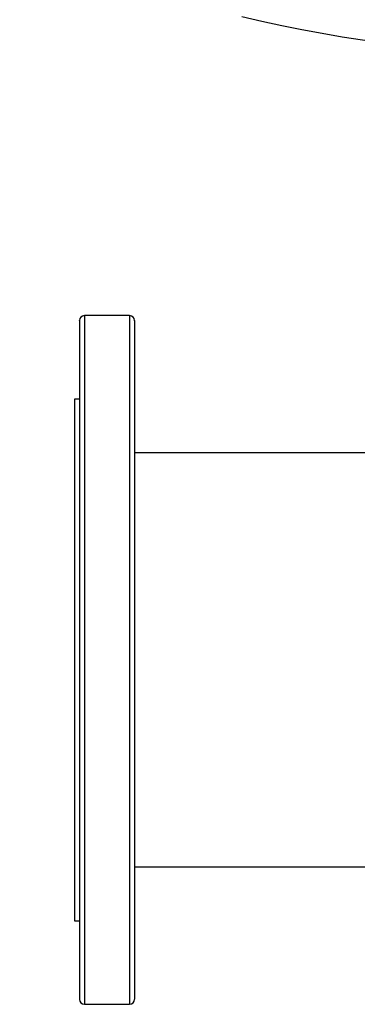
# Model space of a CAD drawing. Units: inches. Extents: x 0.4 to 10.6, y 0.4 to 8.1.
# Drawn here: x 6 to 6.1, y 5.3 to 5.8 of the extents above; entities that cross this region are included whole.
import ezdxf

# ---------------------------------------------------------------- set-up
doc = ezdxf.new("R2010")
doc.units = ezdxf.units.IN
doc.header["$MEASUREMENT"] = 0
doc.styles.add('SLDTEXTSTYLE0', font='TXT', dxfattribs={"width": 0.75})
doc.dimstyles.new('SLDDIMSTYLE0', dxfattribs={"dimtxt": 0.125, "dimasz": 0.13, "dimexe": 0, "dimexo": 0.0625, "dimgap": 0.03125, "dimtad": 0, "dimtih": 1, "dimtoh": 1, "dimdec": 1, "dimlfac": 30, "dimrnd": 1e-09, "dimzin": 12, "dimdsep": 46, "dimtxsty": 'SLDTEXTSTYLE0', "dimsah": 1, "dimcen": 0.09, "dimadec": 0, "dimazin": 3, "dimtfac": 1, "dimtmove": 0, "dimatfit": 0, "dimfxl": 0, "dimfrac": 2, "dimtolj": 1, "dimtzin": 12, "dimarcsym": 0})

# ---------------------------------------------------------------- blocks, each defined once
blk = doc.blocks.new('_D_11')
at = {"color": 7, "linetype": 'Continuous', "lineweight": 18}
for p, q in [((5.63658, 6.20301), (5.63658, 6.45301)), ((6.05122, 6.20301), (5.51158, 6.20301)), ((6.05122, 5.8723), (5.51158, 5.8723)), ((5.63658, 5.8723), (5.63658, 5.6223))]:
    blk.add_line(p, q, dxfattribs=at)
for points in [[(5.63658, 6.20301), (5.65658, 6.33301), (5.61658, 6.33301)], [(5.63658, 5.8723), (5.61658, 5.7423), (5.65658, 5.7423)]]:
    blk.add_solid(points, dxfattribs=at)
at = {"color": 7, "linetype": 'Continuous', "lineweight": 18, "insert": (5.52113, 6.09957), "char_height": 0.125, "attachment_point": 1, "style": 'SLDTEXTSTYLE0'}
blk.add_mtext('9.9', dxfattribs=at)
blk = doc.blocks.new('_D_12')
at = {"color": 7, "linetype": 'Continuous', "lineweight": 18}
for p, q in [((5.11696, 6.21876), (5.11696, 6.46876)), ((6.02497, 6.21876), (4.99196, 6.21876)), ((6.02497, 5.85655), (4.99196, 5.85655)), ((5.11696, 5.85655), (5.11696, 5.60655))]:
    blk.add_line(p, q, dxfattribs=at)
for points in [[(5.11696, 6.21876), (5.13696, 6.34876), (5.09696, 6.34876)], [(5.11696, 5.85655), (5.09696, 5.72655), (5.13696, 5.72655)]]:
    blk.add_solid(points, dxfattribs=at)
at = {"color": 7, "linetype": 'Continuous', "lineweight": 18, "insert": (4.95533, 6.09957), "char_height": 0.125, "attachment_point": 1, "style": 'SLDTEXTSTYLE0'}
blk.add_mtext('10.9', dxfattribs=at)

msp = doc.modelspace()

# ---------------------------------------------------------------- linework, layer by layer
at = {"color": 7, "linetype": 'Continuous', "lineweight": 25}
for p, q in [((6.0125, 5.67939), (5.98836, 5.67939)), ((5.98573, 5.63477), (5.98311, 5.63477)), ((5.98311, 5.63477), (5.98311, 5.49566)), ((6.20601, 5.60609), (6.01513, 5.60609)), ((5.98311, 5.49566), (5.98311, 5.35655)), ((6.01513, 5.38523), (7.73586, 5.38523)), ((5.98311, 5.35655), (5.98573, 5.35655)), ((5.98836, 5.31193), (6.0125, 5.31193))]:
    msp.add_line(p, q, dxfattribs=at)
at = {"color": 1, "linetype": 'Continuous', "lineweight": 25}
for p, q in [((5.98836, 5.67939), (5.98836, 5.31193)), ((6.0125, 5.67939), (6.0125, 5.31193))]:
    msp.add_line(p, q, dxfattribs=at)
at = {"color": 7, "linetype": 'Continuous', "lineweight": 25}
for centre, radius, start, end in [((6.24557, 6.56163), 0.74313, 256.51989, 283.48011), ((5.98836, 5.67676), 0.00262, 90, 180), ((6.0125, 5.67676), 0.00262, 0, 90), ((5.98836, 5.31456), 0.00262, 180, 270), ((6.0125, 5.31456), 0.00262, 270, 0)]:
    msp.add_arc(centre, radius, start, end, dxfattribs=at)
for points, knots in [([(5.98573, 5.67669), (5.98573, 5.67671), (5.98573, 5.67684), (5.98573, 5.6761), (5.98573, 5.67431), (5.98573, 5.67144), (5.98573, 5.66775), (5.98573, 5.66455), (5.98573, 5.66298)], [0, 0, 0, 0, 0.040078, 0.240113, 0.436465, 0.628771, 0.816712, 1, 1, 1, 1]), ([(6.01513, 5.67669), (6.01513, 5.67671), (6.01513, 5.67684), (6.01513, 5.6761), (6.01513, 5.67431), (6.01513, 5.67144), (6.01513, 5.66775), (6.01513, 5.66455), (6.01513, 5.66298)], [0, 0, 0, 0, 0.040078, 0.240113, 0.436465, 0.628771, 0.816712, 1, 1, 1, 1]), ([(5.98573, 5.66298), (5.98573, 5.66123), (5.98573, 5.65769), (5.98573, 5.65121), (5.98573, 5.64377), (5.98573, 5.63529), (5.98573, 5.62632), (5.98573, 5.61708), (5.98573, 5.60775), (5.98573, 5.59782), (5.98573, 5.58735), (5.98573, 5.57638), (5.98573, 5.56502), (5.98573, 5.55332), (5.98573, 5.54138), (5.98573, 5.52928), (5.98573, 5.51711), (5.98573, 5.50495), (5.98573, 5.4921), (5.98573, 5.47868), (5.98573, 5.46483), (5.98573, 5.45145), (5.98573, 5.43862), (5.98573, 5.42629), (5.98573, 5.41433), (5.98573, 5.40261), (5.98573, 5.39114), (5.98573, 5.38004), (5.98573, 5.37003), (5.98573, 5.36111), (5.98573, 5.35324), (5.98573, 5.34595), (5.98573, 5.33932), (5.98573, 5.33338), (5.98573, 5.32821), (5.98573, 5.32383), (5.98573, 5.32028), (5.98573, 5.31756), (5.98573, 5.31571), (5.98573, 5.31468), (5.98573, 5.31465), (5.98573, 5.31463)], [0, 0, 0, 0, 0.026183, 0.05303, 0.080501, 0.108551, 0.137127, 0.161436, 0.185944, 0.210638, 0.235593, 0.260623, 0.285713, 0.310802, 0.335832, 0.360788, 0.385481, 0.409989, 0.434299, 0.462875, 0.490924, 0.518395, 0.545243, 0.571426, 0.597609, 0.624456, 0.651928, 0.679977, 0.708554, 0.732862, 0.757371, 0.782064, 0.807019, 0.83205, 0.85714, 0.882228, 0.907258, 0.932215, 0.956907, 0.981415, 1, 1, 1, 1]), ([(6.01513, 5.66298), (6.01513, 5.66123), (6.01513, 5.65769), (6.01513, 5.65121), (6.01513, 5.64377), (6.01513, 5.63529), (6.01513, 5.62632), (6.01513, 5.61708), (6.01513, 5.60775), (6.01513, 5.59782), (6.01513, 5.58735), (6.01513, 5.57638), (6.01513, 5.56502), (6.01513, 5.55332), (6.01513, 5.54138), (6.01513, 5.52928), (6.01513, 5.51711), (6.01513, 5.50495), (6.01513, 5.4921), (6.01513, 5.47868), (6.01513, 5.46483), (6.01513, 5.45145), (6.01513, 5.43862), (6.01513, 5.42629), (6.01513, 5.41433), (6.01513, 5.40261), (6.01513, 5.39114), (6.01513, 5.38004), (6.01513, 5.37003), (6.01513, 5.36111), (6.01513, 5.35324), (6.01513, 5.34595), (6.01513, 5.33932), (6.01513, 5.33338), (6.01513, 5.32821), (6.01513, 5.32383), (6.01513, 5.32028), (6.01513, 5.31756), (6.01513, 5.31571), (6.01513, 5.31468), (6.01513, 5.31465), (6.01513, 5.31463)], [0, 0, 0, 0, 0.026183, 0.05303, 0.080501, 0.108551, 0.137127, 0.161436, 0.185944, 0.210638, 0.235593, 0.260623, 0.285713, 0.310802, 0.335832, 0.360788, 0.385481, 0.409989, 0.434299, 0.462875, 0.490924, 0.518395, 0.545243, 0.571426, 0.597609, 0.624456, 0.651928, 0.679977, 0.708554, 0.732862, 0.757371, 0.782064, 0.807019, 0.83205, 0.85714, 0.882228, 0.907258, 0.932215, 0.956907, 0.981415, 1, 1, 1, 1])]:
    msp.add_open_spline(points, degree=3, knots=knots, dxfattribs=at)

# ---------------------------------------------------------------- dimensions: what is measured, and where the dimension line sits
at = {"color": 7, "linetype": 'Continuous', "lineweight": 18}
for base, p1, p2, picture, middle in [((5.11696, 6.21876), (6.07497, 5.85655), (6.07497, 6.21876), '_D_12', (5.11696, 6.03765)), ((5.63658, 5.8723), (6.10122, 6.20301), (6.10122, 5.8723), '_D_11', (5.63658, 6.03765))]:
    dim = msp.add_linear_dim(base=base, p1=p1, p2=p2, angle=90, dimstyle='SLDDIMSTYLE0', dxfattribs=at)
    dim.commit()
    dim.dimension.update_dxf_attribs({"geometry": picture, "text_midpoint": middle, "dimtype": 160})

doc.saveas('drawing.dxf')
